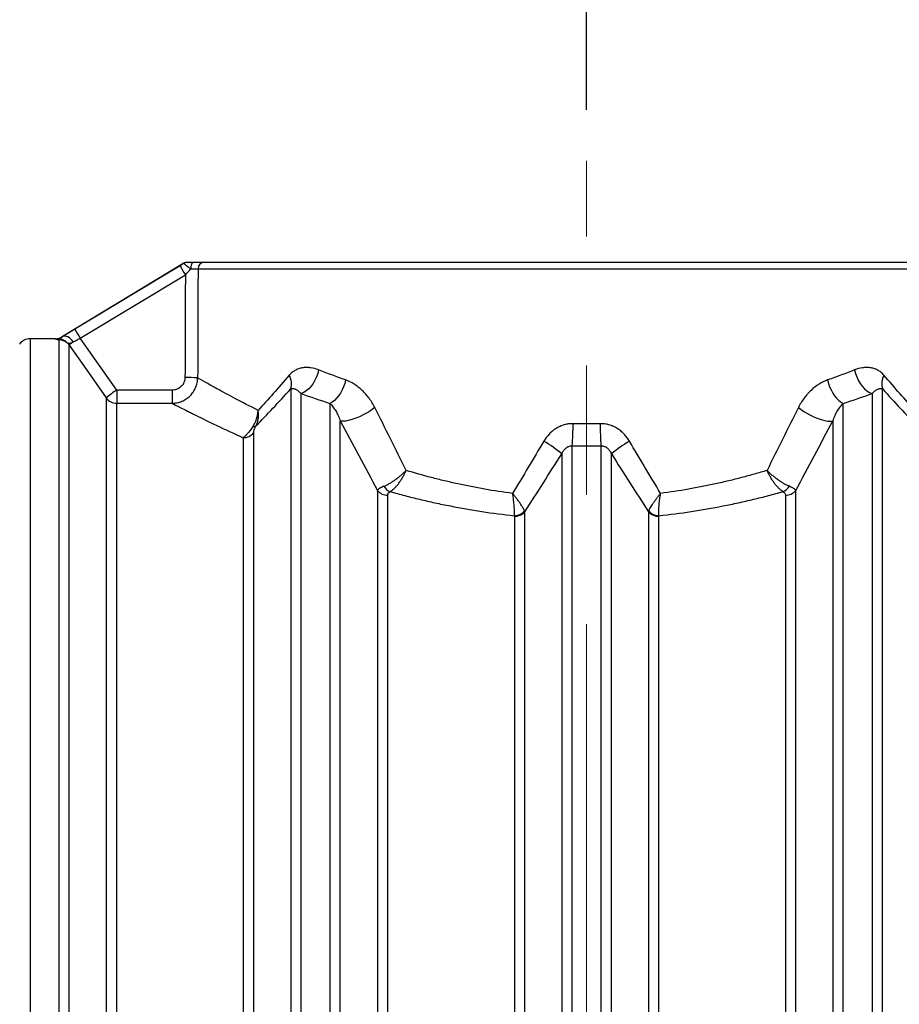
# Model space of a CAD drawing. Units: millimetres. Extents: x 0 to 420, y -6 to 302.
# Drawn here: x 200 to 218, y 224 to 244 of the extents above; entities that cross this region are included whole.
import ezdxf

# ---------------------------------------------------------------- set-up
doc = ezdxf.new("R2010")
doc.units = ezdxf.units.MM
doc.linetypes.add('CENTERX2', pattern=[20.32, 12.7, -2.54, 2.54, -2.54])
doc.layers.add('FORMAT', color=7, linetype='Continuous')
doc.styles.add('SLDTEXTSTYLE0', font='TXT', dxfattribs={"width": 0.75})
doc.dimstyles.new('SLDDIMSTYLE1', dxfattribs={"dimtxt": 4.233333, "dimasz": 3.302, "dimexe": 0, "dimexo": 0.0625, "dimgap": 1.058333, "dimtad": 1, "dimdec": 0, "dimlfac": 40, "dimrnd": 1e-09, "dimzin": 12, "dimdsep": 46, "dimtxsty": 'SLDTEXTSTYLE0', "dimsah": 1, "dimcen": 0.09, "dimadec": 0, "dimazin": 3, "dimtfac": 1, "dimtdec": 0, "dimtmove": 0, "dimatfit": 0, "dimfxl": 0, "dimfrac": 2, "dimtolj": 1, "dimtzin": 12, "dimarcsym": 0})

# ---------------------------------------------------------------- blocks, each defined once
blk = doc.blocks.new('_D_2')
at = {"layer": 'FORMAT', "color": 7}
for p, q in [((211.389, 241.864), (211.389, 260.552)), ((237.639, 222.364), (237.639, 260.552)), ((237.639, 259.552), (211.389, 259.552))]:
    blk.add_line(p, q, dxfattribs=at)
for points in [[(211.389, 259.552), (214.691, 259.044), (214.691, 260.06)], [(237.639, 259.552), (234.337, 260.06), (234.337, 259.044)]]:
    blk.add_solid(points, dxfattribs=at)
at = {"layer": 'FORMAT', "color": 7, "insert": (217.047, 265.009), "char_height": 4.2333, "attachment_point": 1, "style": 'SLDTEXTSTYLE0'}
blk.add_mtext('1050', dxfattribs=at)

msp = doc.modelspace()

# ---------------------------------------------------------------- linework, layer by layer
at = {"color": 7, "linetype": 'Continuous', "lineweight": 25}
for p, q in [((203.466, 238.847), (201.062, 237.396)), ((203.746, 238.739), (219.031, 238.739)), ((218.907, 238.864), (203.87, 238.864)), ((201.429, 237.373), (203.497, 238.621)), ((200.946, 237.364), (200.443, 237.364)), ((201.009, 237.35), (201.009, 205.384)), ((202.147, 236.353), (201.429, 237.373)), ((201.213, 205.491), (201.213, 237.237)), ((205.57, 236.376), (205.57, 206.352)), ((217.207, 206.352), (217.207, 236.376)), ((201.942, 236.201), (201.942, 206.527)), ((202.147, 236.353), (202.147, 236.094)), ((203.239, 236.353), (202.147, 236.353)), ((203.239, 236.353), (203.239, 236.094)), ((205.775, 206.444), (205.775, 236.284)), ((217.002, 236.284), (217.002, 206.444)), ((202.147, 206.634), (202.147, 236.094)), ((202.147, 236.094), (203.239, 236.094)), ((206.34, 236.093), (206.34, 206.635)), ((216.437, 206.635), (216.437, 236.093)), ((206.544, 206.98), (206.544, 235.748)), ((216.233, 235.748), (216.233, 206.98)), ((204.637, 235.417), (204.637, 207.311)), ((204.841, 207.209), (204.841, 235.519)), ((211.106, 207.47), (211.106, 235.258)), ((211.671, 235.258), (211.671, 207.47)), ((210.901, 235.101), (210.901, 207.627)), ((211.876, 207.627), (211.876, 235.101)), ((207.273, 234.38), (207.273, 208.348)), ((207.478, 208.441), (207.478, 234.287)), ((215.299, 234.287), (215.299, 208.441)), ((215.504, 208.348), (215.504, 234.38)), ((209.968, 233.873), (209.968, 208.855)), ((210.173, 208.765), (210.173, 233.963)), ((212.604, 233.963), (212.604, 208.765)), ((212.809, 208.855), (212.809, 233.873))]:
    msp.add_line(p, q, dxfattribs=at)
at = {"color": 8, "linetype": 'Continuous', "lineweight": 25}
for p, q in [((200.443, 237.364), (200.443, 205.364)), ((200.946, 237.357), (200.946, 237.364)), ((201.062, 237.396), (201.062, 237.389))]:
    msp.add_line(p, q, dxfattribs=at)
at = {"color": 7, "linetype": 'Continuous', "lineweight": 25, "flags": 128}
for points in [[(203.394, 238.799), (203.051, 238.592), (201.681, 237.766), (201.326, 237.551)], [(203.656, 238.864), (203.645, 238.862), (203.635, 238.854), (203.626, 238.842), (203.618, 238.826), (203.611, 238.807), (203.606, 238.784), (203.604, 238.76), (203.603, 238.735)], [(201.291, 237.299), (201.269, 237.33), (201.244, 237.358), (201.217, 237.38), (201.189, 237.398), (201.161, 237.409), (201.134, 237.415), (201.109, 237.413), (201.087, 237.405)], [(201.213, 237.237), (201.501, 236.829), (201.942, 236.201)], [(206.117, 236.75), (206.1, 236.68), (206.076, 236.612), (206.046, 236.546), (206.01, 236.485), (205.969, 236.43), (205.924, 236.381), (205.876, 236.34), (205.826, 236.307), (205.775, 236.284)], [(216.66, 236.75), (216.677, 236.68), (216.701, 236.612), (216.731, 236.546), (216.767, 236.485), (216.808, 236.43), (216.853, 236.381), (216.901, 236.34), (216.951, 236.307), (217.002, 236.284)], [(206.648, 236.553), (206.631, 236.486), (206.609, 236.419), (206.581, 236.356), (206.548, 236.296), (206.512, 236.242), (206.472, 236.193), (206.429, 236.152), (206.385, 236.118), (206.34, 236.093)], [(216.129, 236.553), (216.146, 236.486), (216.168, 236.419), (216.196, 236.356), (216.229, 236.296), (216.265, 236.242), (216.305, 236.193), (216.348, 236.152), (216.392, 236.118), (216.437, 236.093)], [(207.224, 236.009), (207.172, 235.971), (207.116, 235.935), (207.057, 235.9), (206.996, 235.867), (206.934, 235.837), (206.872, 235.81), (206.812, 235.787), (206.754, 235.768), (206.701, 235.754), (206.652, 235.745), (206.609, 235.741), (206.573, 235.742), (206.544, 235.748)], [(215.553, 236.009), (215.605, 235.971), (215.661, 235.935), (215.72, 235.9), (215.781, 235.867), (215.843, 235.837), (215.905, 235.81), (215.965, 235.787), (216.023, 235.768), (216.076, 235.754), (216.125, 235.745), (216.168, 235.741), (216.204, 235.742), (216.233, 235.748)]]:
    msp.add_lwpolyline(points, dxfattribs=at)
at = {"color": 7, "linetype": 'Continuous', "lineweight": 25}
for centre, radius, start, end in [((206.056, 240.224), 3.02, 208.162, 212.0709), ((203.529, 238.739), 0.125, 90, 119.8354), ((203.537, 238.739), 0.125, 90.0013, 121.1615), ((203.871, 238.739), 0.125, 90.1684, 180.1674), ((203.984, 238.974), 3.014, 208.1581, 212.0738), ((200.443, 237.114), 0.25, 90, 144.912), ((200.946, 237.589), 0.225, 270, 301.1131), ((200.946, 237.582), 0.225, 269.9992, 301.1007), ((201.003, 237.474), 0.125, 272.4716, 292.6162), ((201.669, 236.74), 0.674, 124.0244, 132.501), ((203.536, 234.378), 2.224, 84.7837, 91.1992), ((205.224, 236.476), 0.36, 343.8008, 28.3219), ((217.553, 236.476), 0.36, 151.6781, 196.1992), ((203.48, 234.347), 2.409, 123.6228, 129.6916), ((202.146, 236.345), 0.25, 215.139, 270.0114), ((204.833, 235.738), 0.103, 264.4717, 301.0491), ((202.655, 235.811), 8.469, 356.2538, 359.1938), ((220.122, 235.811), 8.469, 180.8062, 183.7462), ((204.638, 235.671), 0.254, 269.6118, 323.0637), ((208.78, 232.452), 3.394, 51.3152, 58.627), ((213.997, 232.452), 3.394, 121.373, 128.6848), ((207.646, 234.626), 0.295, 213.772, 245.9101), ((215.131, 234.626), 0.295, 294.0899, 326.228), ((207.473, 234.549), 0.262, 220.0992, 270.9484), ((215.304, 234.549), 0.262, 269.0516, 319.9008), ((209.957, 234.162), 0.279, 272.1379, 318.9615), ((209.973, 234.138), 0.265, 268.8697, 318.6913), ((212.804, 234.138), 0.265, 221.3087, 271.1303), ((212.82, 234.162), 0.279, 221.0385, 267.8621)]:
    msp.add_arc(centre, radius, start, end, dxfattribs=at)
for centre, ratio, start_param in [((211.389, 214.201), 0.033821, 1.46263), ((211.389, 214.209), 0.034921, 1.463192)]:
    msp.add_ellipse(centre, major_axis=(0, 227.3), ratio=ratio, start_param=start_param, end_param=1.472123, dxfattribs=at)
for points in [[(203.472, 238.846), (203.446, 238.83), (203.42, 238.815), (203.394, 238.799)], [(201.087, 237.405), (201.078, 237.399), (201.07, 237.394), (201.062, 237.389)], [(201.178, 237.278), (201.191, 237.266), (201.203, 237.252), (201.213, 237.237)], [(206.648, 236.553), (206.464, 236.618), (206.287, 236.684), (206.117, 236.75)], [(216.66, 236.75), (216.49, 236.684), (216.313, 236.618), (216.129, 236.553)], [(205.775, 236.284), (205.956, 236.22), (206.144, 236.156), (206.34, 236.093)], [(216.437, 236.093), (216.633, 236.156), (216.821, 236.22), (217.002, 236.284)], [(207.839, 234.774), (207.634, 235.189), (207.429, 235.6), (207.224, 236.009)], [(215.553, 236.009), (215.348, 235.6), (215.143, 235.189), (214.938, 234.774)], [(206.544, 235.748), (206.787, 235.297), (207.03, 234.841), (207.273, 234.38)], [(211.654, 235.692), (211.477, 235.688), (211.3, 235.688), (211.123, 235.692)], [(215.504, 234.38), (215.747, 234.841), (215.99, 235.297), (216.233, 235.748)], [(210.547, 235.35), (210.343, 235.006), (210.139, 234.664), (209.933, 234.323)], [(211.106, 235.258), (211.294, 235.254), (211.483, 235.254), (211.671, 235.258)], [(212.844, 234.323), (212.639, 234.664), (212.434, 235.006), (212.23, 235.35)], [(210.173, 233.963), (210.417, 234.34), (210.66, 234.72), (210.901, 235.101)], [(211.876, 235.101), (212.118, 234.72), (212.36, 234.34), (212.604, 233.963)], [(209.967, 233.884), (209.968, 233.88), (209.968, 233.877), (209.968, 233.873)], [(210.173, 233.963), (210.171, 233.968), (210.169, 233.974), (210.167, 233.979)], [(212.61, 233.979), (212.608, 233.974), (212.606, 233.968), (212.604, 233.963)], [(212.809, 233.873), (212.809, 233.877), (212.809, 233.88), (212.81, 233.884)]]:
    msp.add_open_spline(points, degree=3, dxfattribs=at)
at = {"color": 8, "linetype": 'Continuous', "lineweight": 25}
msp.add_open_spline([(203.472, 238.846), (203.469, 238.846), (203.464, 238.846), (203.466, 238.846), (203.467, 238.846)], degree=3, knots=[0, 0, 0, 0, 0.601803, 1, 1, 1, 1], dxfattribs=at)
at = {"color": 7, "linetype": 'Continuous', "lineweight": 25}
for points, knots in [([(203.472, 238.846), (203.471, 238.845), (203.472, 238.844), (203.474, 238.84), (203.477, 238.837), (203.483, 238.831), (203.488, 238.827), (203.497, 238.819), (203.503, 238.814), (203.515, 238.804), (203.521, 238.799), (203.532, 238.79), (203.536, 238.787), (203.543, 238.781), (203.547, 238.778), (203.567, 238.762), (203.584, 238.749), (203.603, 238.735)], [0, 0, 0, 0, 0.125, 0.125, 0.25, 0.25, 0.375, 0.375, 0.5, 0.5, 0.625, 0.625, 0.6875, 0.6875, 0.75, 0.75, 1, 1, 1, 1]), ([(203.497, 238.621), (203.515, 238.64), (203.533, 238.66), (203.568, 238.698), (203.586, 238.717), (203.603, 238.735)], [0, 0, 0, 0, 0.5, 0.5, 1, 1, 1, 1]), ([(203.656, 238.864), (203.643, 238.864), (203.631, 238.864), (203.607, 238.864), (203.595, 238.864), (203.579, 238.864), (203.573, 238.864), (203.563, 238.864), (203.558, 238.864), (203.551, 238.864), (203.549, 238.864), (203.545, 238.864), (203.544, 238.864), (203.541, 238.864), (203.539, 238.864), (203.538, 238.864), (203.537, 238.864), (203.537, 238.864)], [0, 0, 0, 0, 0.25, 0.25, 0.5, 0.5, 0.625, 0.625, 0.75, 0.75, 0.8125, 0.8125, 0.875, 0.875, 0.9375, 0.9375, 1, 1, 1, 1]), ([(203.603, 238.735), (203.622, 238.735), (203.64, 238.736), (203.665, 238.736), (203.673, 238.736), (203.688, 238.737), (203.694, 238.737), (203.707, 238.737), (203.712, 238.737), (203.723, 238.738), (203.727, 238.738), (203.739, 238.738), (203.744, 238.739), (203.746, 238.739)], [0, 0, 0, 0, 0.25, 0.25, 0.375, 0.375, 0.5, 0.5, 0.625, 0.625, 0.75, 0.75, 1, 1, 1, 1]), ([(203.87, 238.864), (203.867, 238.864), (203.859, 238.864), (203.845, 238.864), (203.842, 238.864), (203.835, 238.864), (203.831, 238.864), (203.82, 238.864), (203.812, 238.864), (203.793, 238.864), (203.783, 238.864), (203.766, 238.864), (203.761, 238.864), (203.749, 238.864), (203.743, 238.864), (203.712, 238.864), (203.685, 238.864), (203.656, 238.864)], [0, 0, 0, 0, 0.25, 0.25, 0.3125, 0.3125, 0.375, 0.375, 0.5, 0.5, 0.625, 0.625, 0.6875, 0.6875, 0.75, 0.75, 1, 1, 1, 1]), ([(201.326, 237.551), (201.304, 237.538), (201.283, 237.526), (201.241, 237.5), (201.22, 237.487), (201.179, 237.462), (201.159, 237.45), (201.122, 237.427), (201.104, 237.416), (201.087, 237.405)], [0, 0, 0, 0, 0.25, 0.25, 0.5, 0.5, 0.75, 0.75, 1, 1, 1, 1]), ([(200.946, 237.357), (200.946, 237.356), (200.947, 237.356), (200.951, 237.355), (200.952, 237.355), (200.955, 237.354), (200.958, 237.354), (200.965, 237.353), (200.971, 237.352), (200.983, 237.351), (200.987, 237.351), (200.997, 237.35), (201.003, 237.35), (201.009, 237.35)], [0, 0, 0, 0, 0.25, 0.25, 0.375, 0.375, 0.5, 0.5, 0.75, 0.75, 0.875, 0.875, 1, 1, 1, 1]), ([(201.009, 237.35), (201.018, 237.349), (201.029, 237.348), (201.047, 237.344), (201.054, 237.343), (201.068, 237.339), (201.076, 237.337), (201.091, 237.332), (201.099, 237.329), (201.115, 237.321), (201.123, 237.317), (201.139, 237.308), (201.147, 237.303), (201.163, 237.291), (201.171, 237.285), (201.178, 237.278)], [0, 0, 0, 0, 0.25, 0.25, 0.375, 0.375, 0.5, 0.5, 0.625, 0.625, 0.75, 0.75, 0.875, 0.875, 1, 1, 1, 1]), ([(201.051, 237.359), (201.049, 237.36), (201.048, 237.361), (201.046, 237.364), (201.045, 237.365), (201.044, 237.368), (201.045, 237.371), (201.048, 237.376), (201.05, 237.379), (201.055, 237.384), (201.058, 237.387), (201.062, 237.389)], [0, 0, 0, 0, 0.125, 0.125, 0.25, 0.25, 0.5, 0.5, 0.75, 0.75, 1, 1, 1, 1]), ([(201.051, 237.359), (201.054, 237.358), (201.058, 237.356), (201.067, 237.353), (201.072, 237.351), (201.083, 237.347), (201.089, 237.344), (201.102, 237.338), (201.108, 237.335), (201.121, 237.328), (201.127, 237.323), (201.139, 237.315), (201.145, 237.31), (201.156, 237.3), (201.161, 237.295), (201.168, 237.288), (201.17, 237.286), (201.174, 237.282), (201.176, 237.28), (201.178, 237.278)], [0, 0, 0, 0, 0.125, 0.125, 0.25, 0.25, 0.375, 0.375, 0.5, 0.5, 0.625, 0.625, 0.75, 0.75, 0.875, 0.875, 0.9375, 0.9375, 1, 1, 1, 1]), ([(201.291, 237.299), (201.301, 237.305), (201.312, 237.31), (201.333, 237.322), (201.345, 237.328), (201.38, 237.347), (201.404, 237.36), (201.429, 237.373)], [0, 0, 0, 0, 0.25, 0.25, 0.5, 0.5, 1, 1, 1, 1]), ([(201.178, 237.278), (201.177, 237.279), (201.178, 237.279), (201.182, 237.279), (201.183, 237.279), (201.186, 237.278), (201.188, 237.278), (201.194, 237.277), (201.199, 237.277), (201.208, 237.276), (201.213, 237.276), (201.223, 237.277), (201.229, 237.277), (201.24, 237.28), (201.246, 237.281), (201.264, 237.287), (201.277, 237.293), (201.291, 237.299)], [0, 0, 0, 0, 0.125, 0.125, 0.1875, 0.1875, 0.25, 0.25, 0.375, 0.375, 0.5, 0.5, 0.625, 0.625, 0.75, 0.75, 1, 1, 1, 1]), ([(206.117, 236.75), (206.066, 236.77), (206.015, 236.784), (205.951, 236.793), (205.938, 236.795), (205.912, 236.797), (205.9, 236.797), (205.862, 236.798), (205.837, 236.796), (205.787, 236.789), (205.763, 236.784), (205.727, 236.773), (205.715, 236.769), (205.691, 236.759), (205.679, 236.754), (205.645, 236.736), (205.623, 236.722), (205.58, 236.689), (205.56, 236.67), (205.541, 236.647)], [0, 0, 0, 0, 0.25, 0.25, 0.3125, 0.3125, 0.375, 0.375, 0.5, 0.5, 0.625, 0.625, 0.6875, 0.6875, 0.75, 0.75, 0.875, 0.875, 1, 1, 1, 1]), ([(217.236, 236.647), (217.217, 236.669), (217.197, 236.689), (217.165, 236.714), (217.154, 236.721), (217.132, 236.736), (217.12, 236.742), (217.086, 236.76), (217.062, 236.769), (217.014, 236.784), (216.99, 236.789), (216.952, 236.794), (216.94, 236.796), (216.915, 236.797), (216.902, 236.797), (216.864, 236.797), (216.838, 236.795), (216.762, 236.784), (216.711, 236.77), (216.66, 236.75)], [0, 0, 0, 0, 0.125, 0.125, 0.1875, 0.1875, 0.25, 0.25, 0.375, 0.375, 0.5, 0.5, 0.5625, 0.5625, 0.625, 0.625, 0.75, 0.75, 1, 1, 1, 1]), ([(203.49, 236.601), (203.49, 236.585), (203.488, 236.569), (203.483, 236.545), (203.481, 236.537), (203.476, 236.521), (203.473, 236.514), (203.464, 236.491), (203.456, 236.477), (203.442, 236.456), (203.438, 236.45), (203.427, 236.437), (203.422, 236.431), (203.404, 236.414), (203.392, 236.404), (203.371, 236.39), (203.364, 236.386), (203.35, 236.378), (203.335, 236.371), (203.319, 236.366), (203.304, 236.361), (203.296, 236.359), (203.272, 236.354), (203.255, 236.353), (203.239, 236.353)], [0, 0, 0, 0, 0.125, 0.125, 0.1875, 0.1875, 0.25, 0.25, 0.375, 0.375, 0.4375, 0.4375, 0.5, 0.5, 0.625, 0.625, 0.6875, 0.6875, 0.75, 0.8125, 0.8125, 0.875, 0.875, 1, 1, 1, 1]), ([(203.239, 236.094), (203.272, 236.095), (203.304, 236.098), (203.352, 236.108), (203.368, 236.112), (203.4, 236.121), (203.43, 236.132), (203.46, 236.146), (203.488, 236.161), (203.502, 236.17), (203.543, 236.197), (203.568, 236.218), (203.603, 236.252), (203.614, 236.264), (203.635, 236.29), (203.645, 236.303), (203.672, 236.343), (203.687, 236.372), (203.706, 236.417), (203.712, 236.433), (203.721, 236.464), (203.725, 236.48), (203.735, 236.527), (203.738, 236.56), (203.738, 236.593)], [0, 0, 0, 0, 0.125, 0.125, 0.1875, 0.1875, 0.25, 0.3125, 0.3125, 0.375, 0.375, 0.5, 0.5, 0.5625, 0.5625, 0.625, 0.625, 0.75, 0.75, 0.8125, 0.8125, 0.875, 0.875, 1, 1, 1, 1]), ([(204.927, 235.955), (204.765, 236.036), (204.618, 236.112), (204.354, 236.252), (204.237, 236.315), (204.111, 236.384), (204.087, 236.397), (204.041, 236.423), (204.018, 236.435), (203.955, 236.47), (203.917, 236.492), (203.818, 236.548), (203.769, 236.575), (203.738, 236.593)], [0, 0, 0, 0, 0.25, 0.25, 0.5, 0.5, 0.5625, 0.5625, 0.625, 0.625, 0.75, 0.75, 1, 1, 1, 1]), ([(205.541, 236.647), (205.434, 236.522), (205.329, 236.401), (205.124, 236.17), (205.024, 236.06), (204.927, 235.955)], [0, 0, 0, 0, 0.5, 0.5, 1, 1, 1, 1]), ([(207.224, 236.009), (207.208, 236.042), (207.19, 236.073), (207.162, 236.12), (207.152, 236.135), (207.132, 236.165), (207.121, 236.179), (207.069, 236.25), (207.023, 236.302), (206.962, 236.36), (206.949, 236.371), (206.924, 236.393), (206.911, 236.403), (206.871, 236.434), (206.844, 236.453), (206.763, 236.505), (206.706, 236.532), (206.648, 236.553)], [0, 0, 0, 0, 0.125, 0.125, 0.1875, 0.1875, 0.25, 0.25, 0.5, 0.5, 0.5625, 0.5625, 0.625, 0.625, 0.75, 0.75, 1, 1, 1, 1]), ([(216.129, 236.553), (216.1, 236.543), (216.071, 236.53), (216.028, 236.51), (216.014, 236.502), (215.986, 236.486), (215.973, 236.478), (215.904, 236.435), (215.852, 236.395), (215.791, 236.336), (215.779, 236.325), (215.755, 236.3), (215.743, 236.287), (215.708, 236.248), (215.686, 236.221), (215.623, 236.136), (215.586, 236.075), (215.553, 236.009)], [0, 0, 0, 0, 0.125, 0.125, 0.1875, 0.1875, 0.25, 0.25, 0.5, 0.5, 0.5625, 0.5625, 0.625, 0.625, 0.75, 0.75, 1, 1, 1, 1]), ([(217.85, 235.955), (217.753, 236.06), (217.653, 236.17), (217.448, 236.401), (217.343, 236.522), (217.236, 236.647)], [0, 0, 0, 0, 0.5, 0.5, 1, 1, 1, 1]), ([(204.886, 235.649), (204.994, 235.759), (205.105, 235.874), (205.333, 236.116), (205.45, 236.243), (205.57, 236.376)], [0, 0, 0, 0, 0.5, 0.5, 1, 1, 1, 1]), ([(205.57, 236.376), (205.575, 236.379), (205.579, 236.381), (205.588, 236.384), (205.593, 236.385), (205.606, 236.386), (205.614, 236.386), (205.632, 236.383), (205.64, 236.38), (205.658, 236.374), (205.666, 236.37), (205.683, 236.361), (205.691, 236.355), (205.708, 236.344), (205.717, 236.337), (205.742, 236.317), (205.758, 236.301), (205.775, 236.284)], [0, 0, 0, 0, 0.0625, 0.0625, 0.125, 0.125, 0.25, 0.25, 0.375, 0.375, 0.5, 0.5, 0.625, 0.625, 0.75, 0.75, 1, 1, 1, 1]), ([(217.002, 236.284), (217.019, 236.301), (217.035, 236.317), (217.06, 236.337), (217.069, 236.344), (217.085, 236.355), (217.094, 236.361), (217.111, 236.37), (217.119, 236.374), (217.137, 236.38), (217.145, 236.383), (217.163, 236.386), (217.171, 236.386), (217.185, 236.385), (217.189, 236.384), (217.198, 236.381), (217.202, 236.379), (217.207, 236.376)], [0, 0, 0, 0, 0.25, 0.25, 0.375, 0.375, 0.5, 0.5, 0.625, 0.625, 0.75, 0.75, 0.875, 0.875, 0.9375, 0.9375, 1, 1, 1, 1]), ([(217.207, 236.376), (217.327, 236.243), (217.444, 236.116), (217.672, 235.874), (217.783, 235.759), (217.891, 235.649)], [0, 0, 0, 0, 0.5, 0.5, 1, 1, 1, 1]), ([(203.239, 236.094), (203.273, 236.077), (203.329, 236.048), (203.445, 235.988), (203.49, 235.966), (203.552, 235.935), (203.565, 235.928), (203.591, 235.915), (203.604, 235.908), (203.645, 235.888), (203.674, 235.874), (203.822, 235.8), (203.96, 235.733), (204.271, 235.584), (204.445, 235.504), (204.637, 235.417)], [0, 0, 0, 0, 0.25, 0.25, 0.375, 0.375, 0.40625, 0.40625, 0.4375, 0.4375, 0.5, 0.5, 0.75, 0.75, 1, 1, 1, 1]), ([(206.34, 236.093), (206.36, 236.073), (206.38, 236.051), (206.409, 236.014), (206.418, 236.001), (206.436, 235.974), (206.445, 235.961), (206.471, 235.917), (206.488, 235.887), (206.518, 235.821), (206.532, 235.786), (206.544, 235.748)], [0, 0, 0, 0, 0.25, 0.25, 0.375, 0.375, 0.5, 0.5, 0.75, 0.75, 1, 1, 1, 1]), ([(216.233, 235.748), (216.245, 235.786), (216.259, 235.821), (216.289, 235.886), (216.306, 235.917), (216.341, 235.975), (216.359, 236.002), (216.397, 236.051), (216.417, 236.073), (216.437, 236.093)], [0, 0, 0, 0, 0.25, 0.25, 0.5, 0.5, 0.75, 0.75, 1, 1, 1, 1]), ([(204.823, 235.635), (204.839, 235.658), (204.853, 235.682), (204.872, 235.719), (204.878, 235.732), (204.888, 235.759), (204.893, 235.772), (204.906, 235.813), (204.913, 235.841), (204.921, 235.883), (204.923, 235.897), (204.925, 235.919), (204.926, 235.926), (204.926, 235.937), (204.926, 235.94), (204.927, 235.947), (204.927, 235.951), (204.927, 235.955)], [0, 0, 0, 0, 0.25, 0.25, 0.375, 0.375, 0.5, 0.5, 0.75, 0.75, 0.875, 0.875, 0.9375, 0.9375, 0.96875, 0.96875, 1, 1, 1, 1]), ([(204.886, 235.649), (204.898, 235.671), (204.907, 235.694), (204.918, 235.73), (204.922, 235.742), (204.927, 235.767), (204.929, 235.78), (204.935, 235.819), (204.936, 235.846), (204.935, 235.886), (204.934, 235.9), (204.932, 235.92), (204.931, 235.927), (204.93, 235.937), (204.929, 235.941), (204.928, 235.948), (204.928, 235.951), (204.927, 235.955)], [0, 0, 0, 0, 0.25, 0.25, 0.375, 0.375, 0.5, 0.5, 0.75, 0.75, 0.875, 0.875, 0.9375, 0.9375, 0.96875, 0.96875, 1, 1, 1, 1]), ([(204.823, 235.635), (204.814, 235.622), (204.805, 235.609), (204.786, 235.584), (204.777, 235.572), (204.76, 235.549), (204.751, 235.539), (204.734, 235.518), (204.726, 235.509), (204.702, 235.482), (204.688, 235.466), (204.668, 235.446), (204.661, 235.439), (204.648, 235.428), (204.642, 235.422), (204.637, 235.417)], [0, 0, 0, 0, 0.125, 0.125, 0.25, 0.25, 0.375, 0.375, 0.5, 0.5, 0.75, 0.75, 0.875, 0.875, 1, 1, 1, 1]), ([(204.841, 235.519), (204.841, 235.525), (204.842, 235.532), (204.845, 235.549), (204.847, 235.558), (204.851, 235.573), (204.853, 235.579), (204.858, 235.591), (204.86, 235.597), (204.866, 235.61), (204.869, 235.617), (204.877, 235.633), (204.881, 235.641), (204.886, 235.649)], [0, 0, 0, 0, 0.25, 0.25, 0.5, 0.5, 0.625, 0.625, 0.75, 0.75, 0.875, 0.875, 1, 1, 1, 1]), ([(211.123, 235.692), (211.093, 235.693), (211.064, 235.691), (211.006, 235.684), (210.978, 235.678), (210.935, 235.666), (210.921, 235.662), (210.893, 235.652), (210.88, 235.646), (210.839, 235.629), (210.814, 235.615), (210.764, 235.585), (210.74, 235.568), (210.706, 235.54), (210.695, 235.53), (210.673, 235.51), (210.663, 235.5), (210.612, 235.447), (210.577, 235.4), (210.547, 235.35)], [0, 0, 0, 0, 0.125, 0.125, 0.25, 0.25, 0.3125, 0.3125, 0.375, 0.375, 0.5, 0.5, 0.625, 0.625, 0.6875, 0.6875, 0.75, 0.75, 1, 1, 1, 1]), ([(212.23, 235.35), (212.215, 235.375), (212.199, 235.4), (212.163, 235.446), (212.144, 235.469), (212.104, 235.511), (212.083, 235.531), (212.037, 235.568), (212.013, 235.585), (211.963, 235.615), (211.937, 235.629), (211.897, 235.647), (211.883, 235.652), (211.856, 235.662), (211.842, 235.666), (211.799, 235.678), (211.771, 235.684), (211.713, 235.691), (211.683, 235.693), (211.654, 235.692)], [0, 0, 0, 0, 0.125, 0.125, 0.25, 0.25, 0.375, 0.375, 0.5, 0.5, 0.625, 0.625, 0.6875, 0.6875, 0.75, 0.75, 0.875, 0.875, 1, 1, 1, 1]), ([(210.901, 235.101), (210.91, 235.121), (210.92, 235.14), (210.939, 235.168), (210.946, 235.177), (210.961, 235.194), (210.968, 235.202), (210.986, 235.217), (210.995, 235.224), (211.01, 235.234), (211.015, 235.237), (211.025, 235.242), (211.031, 235.245), (211.047, 235.251), (211.059, 235.254), (211.076, 235.257), (211.082, 235.258), (211.094, 235.258), (211.1, 235.258), (211.106, 235.258)], [0, 0, 0, 0, 0.25, 0.25, 0.375, 0.375, 0.5, 0.5, 0.625, 0.625, 0.6875, 0.6875, 0.75, 0.75, 0.875, 0.875, 0.9375, 0.9375, 1, 1, 1, 1]), ([(211.671, 235.258), (211.683, 235.259), (211.695, 235.258), (211.718, 235.254), (211.73, 235.251), (211.746, 235.244), (211.752, 235.242), (211.762, 235.237), (211.767, 235.234), (211.782, 235.225), (211.791, 235.218), (211.808, 235.202), (211.816, 235.194), (211.831, 235.177), (211.838, 235.168), (211.85, 235.15), (211.856, 235.14), (211.866, 235.121), (211.871, 235.111), (211.876, 235.101)], [0, 0, 0, 0, 0.125, 0.125, 0.25, 0.25, 0.3125, 0.3125, 0.375, 0.375, 0.5, 0.5, 0.625, 0.625, 0.75, 0.75, 0.875, 0.875, 1, 1, 1, 1]), ([(207.401, 234.462), (207.418, 234.469), (207.436, 234.477), (207.471, 234.495), (207.49, 234.504), (207.518, 234.521), (207.528, 234.526), (207.547, 234.538), (207.556, 234.544), (207.585, 234.563), (207.604, 234.576), (207.633, 234.596), (207.642, 234.603), (207.662, 234.617), (207.671, 234.625), (207.7, 234.647), (207.718, 234.662), (207.754, 234.693), (207.772, 234.709), (207.798, 234.733), (207.806, 234.741), (207.818, 234.753), (207.823, 234.758), (207.829, 234.764), (207.831, 234.766), (207.835, 234.77), (207.837, 234.772), (207.839, 234.774)], [0, 0, 0, 0, 0.125, 0.125, 0.25, 0.25, 0.3125, 0.3125, 0.375, 0.375, 0.5, 0.5, 0.5625, 0.5625, 0.625, 0.625, 0.75, 0.75, 0.875, 0.875, 0.9375, 0.9375, 0.96875, 0.96875, 0.984375, 0.984375, 1, 1, 1, 1]), ([(207.526, 234.357), (207.54, 234.366), (207.555, 234.376), (207.583, 234.4), (207.598, 234.413), (207.62, 234.435), (207.627, 234.443), (207.642, 234.458), (207.649, 234.466), (207.67, 234.491), (207.684, 234.508), (207.705, 234.536), (207.711, 234.545), (207.725, 234.564), (207.731, 234.574), (207.751, 234.604), (207.763, 234.624), (207.787, 234.666), (207.798, 234.687), (207.814, 234.719), (207.819, 234.73), (207.827, 234.747), (207.829, 234.752), (207.833, 234.76), (207.834, 234.763), (207.836, 234.768), (207.837, 234.771), (207.839, 234.774)], [0, 0, 0, 0, 0.125, 0.125, 0.25, 0.25, 0.3125, 0.3125, 0.375, 0.375, 0.5, 0.5, 0.5625, 0.5625, 0.625, 0.625, 0.75, 0.75, 0.875, 0.875, 0.9375, 0.9375, 0.96875, 0.96875, 0.984375, 0.984375, 1, 1, 1, 1]), ([(209.933, 234.323), (209.748, 234.346), (209.565, 234.374), (209.206, 234.437), (209.028, 234.472), (208.765, 234.529), (208.678, 234.549), (208.506, 234.591), (208.421, 234.612), (208.167, 234.678), (208.001, 234.725), (207.839, 234.774)], [0, 0, 0, 0, 0.25, 0.25, 0.5, 0.5, 0.625, 0.625, 0.75, 0.75, 1, 1, 1, 1]), ([(214.938, 234.774), (214.857, 234.749), (214.775, 234.725), (214.609, 234.679), (214.525, 234.656), (214.356, 234.612), (214.271, 234.591), (214.099, 234.549), (214.012, 234.529), (213.749, 234.472), (213.571, 234.437), (213.212, 234.374), (213.029, 234.346), (212.844, 234.323)], [0, 0, 0, 0, 0.125, 0.125, 0.25, 0.25, 0.375, 0.375, 0.5, 0.5, 0.75, 0.75, 1, 1, 1, 1]), ([(215.251, 234.357), (215.237, 234.366), (215.222, 234.376), (215.194, 234.4), (215.179, 234.413), (215.157, 234.435), (215.15, 234.443), (215.135, 234.458), (215.128, 234.466), (215.107, 234.491), (215.093, 234.508), (215.072, 234.536), (215.066, 234.545), (215.052, 234.564), (215.046, 234.574), (215.026, 234.604), (215.014, 234.624), (214.99, 234.666), (214.979, 234.687), (214.963, 234.719), (214.958, 234.73), (214.95, 234.747), (214.948, 234.752), (214.944, 234.76), (214.943, 234.763), (214.941, 234.768), (214.94, 234.771), (214.938, 234.774)], [0, 0, 0, 0, 0.125, 0.125, 0.25, 0.25, 0.3125, 0.3125, 0.375, 0.375, 0.5, 0.5, 0.5625, 0.5625, 0.625, 0.625, 0.75, 0.75, 0.875, 0.875, 0.9375, 0.9375, 0.96875, 0.96875, 0.984375, 0.984375, 1, 1, 1, 1]), ([(215.376, 234.462), (215.359, 234.469), (215.341, 234.477), (215.306, 234.495), (215.287, 234.504), (215.259, 234.521), (215.249, 234.526), (215.23, 234.538), (215.221, 234.544), (215.192, 234.563), (215.173, 234.576), (215.144, 234.596), (215.135, 234.603), (215.115, 234.617), (215.106, 234.625), (215.078, 234.647), (215.059, 234.662), (215.023, 234.693), (215.005, 234.709), (214.979, 234.733), (214.971, 234.741), (214.959, 234.753), (214.954, 234.758), (214.948, 234.764), (214.946, 234.766), (214.942, 234.77), (214.94, 234.772), (214.938, 234.774)], [0, 0, 0, 0, 0.125, 0.125, 0.25, 0.25, 0.3125, 0.3125, 0.375, 0.375, 0.5, 0.5, 0.5625, 0.5625, 0.625, 0.625, 0.75, 0.75, 0.875, 0.875, 0.9375, 0.9375, 0.96875, 0.96875, 0.984375, 0.984375, 1, 1, 1, 1]), ([(207.401, 234.462), (207.384, 234.455), (207.369, 234.448), (207.341, 234.433), (207.328, 234.426), (207.307, 234.413), (207.298, 234.406), (207.283, 234.393), (207.277, 234.386), (207.273, 234.38)], [0, 0, 0, 0, 0.25, 0.25, 0.5, 0.5, 0.75, 0.75, 1, 1, 1, 1]), ([(215.504, 234.38), (215.5, 234.386), (215.494, 234.393), (215.479, 234.406), (215.47, 234.413), (215.449, 234.426), (215.436, 234.433), (215.408, 234.448), (215.393, 234.455), (215.376, 234.462)], [0, 0, 0, 0, 0.25, 0.25, 0.5, 0.5, 0.75, 0.75, 1, 1, 1, 1]), ([(207.478, 234.287), (207.478, 234.293), (207.479, 234.299), (207.482, 234.312), (207.485, 234.318), (207.493, 234.33), (207.498, 234.336), (207.507, 234.344), (207.51, 234.347), (207.518, 234.352), (207.522, 234.354), (207.526, 234.357)], [0, 0, 0, 0, 0.25, 0.25, 0.5, 0.5, 0.75, 0.75, 0.875, 0.875, 1, 1, 1, 1]), ([(207.526, 234.357), (207.621, 234.33), (207.717, 234.305), (207.91, 234.254), (208.007, 234.23), (208.205, 234.183), (208.304, 234.16), (208.505, 234.116), (208.607, 234.095), (208.913, 234.035), (209.12, 233.998), (209.539, 233.934), (209.752, 233.907), (209.967, 233.884)], [0, 0, 0, 0, 0.125, 0.125, 0.25, 0.25, 0.375, 0.375, 0.5, 0.5, 0.75, 0.75, 1, 1, 1, 1]), ([(210.167, 233.979), (210.159, 233.998), (210.148, 234.02), (210.129, 234.051), (210.125, 234.057), (210.117, 234.071), (210.113, 234.077), (210.1, 234.098), (210.09, 234.113), (210.07, 234.142), (210.059, 234.158), (210.042, 234.182), (210.036, 234.19), (210.024, 234.206), (210.018, 234.214), (209.999, 234.239), (209.986, 234.255), (209.967, 234.281), (209.96, 234.289), (209.95, 234.302), (209.945, 234.308), (209.94, 234.314), (209.936, 234.319), (209.934, 234.321), (209.933, 234.323)], [0, 0, 0, 0, 0.25, 0.25, 0.3125, 0.3125, 0.375, 0.375, 0.5, 0.5, 0.625, 0.625, 0.6875, 0.6875, 0.75, 0.75, 0.875, 0.875, 0.9375, 0.9375, 0.96875, 0.984375, 0.984375, 1, 1, 1, 1]), ([(209.967, 233.884), (209.969, 233.907), (209.97, 233.935), (209.97, 233.975), (209.97, 233.983), (209.969, 234), (209.969, 234.008), (209.967, 234.035), (209.966, 234.053), (209.963, 234.091), (209.961, 234.111), (209.958, 234.141), (209.957, 234.152), (209.955, 234.172), (209.953, 234.183), (209.949, 234.215), (209.946, 234.236), (209.942, 234.269), (209.94, 234.279), (209.937, 234.296), (209.936, 234.304), (209.935, 234.312), (209.934, 234.317), (209.933, 234.32), (209.933, 234.323)], [0, 0, 0, 0, 0.25, 0.25, 0.3125, 0.3125, 0.375, 0.375, 0.5, 0.5, 0.625, 0.625, 0.6875, 0.6875, 0.75, 0.75, 0.875, 0.875, 0.9375, 0.9375, 0.96875, 0.984375, 0.984375, 1, 1, 1, 1]), ([(212.61, 233.979), (212.618, 233.998), (212.629, 234.02), (212.651, 234.057), (212.66, 234.071), (212.678, 234.098), (212.687, 234.113), (212.708, 234.143), (212.718, 234.158), (212.741, 234.19), (212.753, 234.206), (212.778, 234.239), (212.791, 234.255), (212.81, 234.281), (212.817, 234.289), (212.827, 234.302), (212.83, 234.306), (212.837, 234.314), (212.841, 234.319), (212.844, 234.323)], [0, 0, 0, 0, 0.25, 0.25, 0.375, 0.375, 0.5, 0.5, 0.625, 0.625, 0.75, 0.75, 0.875, 0.875, 0.9375, 0.9375, 0.96875, 0.96875, 1, 1, 1, 1]), ([(212.81, 233.884), (212.808, 233.907), (212.807, 233.935), (212.807, 233.983), (212.808, 234), (212.81, 234.035), (212.811, 234.053), (212.814, 234.091), (212.816, 234.111), (212.82, 234.152), (212.822, 234.172), (212.828, 234.215), (212.831, 234.236), (212.835, 234.269), (212.837, 234.279), (212.84, 234.296), (212.841, 234.301), (212.842, 234.312), (212.843, 234.317), (212.844, 234.323)], [0, 0, 0, 0, 0.25, 0.25, 0.375, 0.375, 0.5, 0.5, 0.625, 0.625, 0.75, 0.75, 0.875, 0.875, 0.9375, 0.9375, 0.96875, 0.96875, 1, 1, 1, 1]), ([(212.81, 233.884), (213.025, 233.907), (213.238, 233.934), (213.657, 233.998), (213.864, 234.035), (214.17, 234.095), (214.272, 234.116), (214.473, 234.16), (214.572, 234.183), (214.77, 234.23), (214.867, 234.254), (215.06, 234.305), (215.156, 234.33), (215.251, 234.357)], [0, 0, 0, 0, 0.25, 0.25, 0.5, 0.5, 0.625, 0.625, 0.75, 0.75, 0.875, 0.875, 1, 1, 1, 1]), ([(215.251, 234.357), (215.255, 234.354), (215.259, 234.352), (215.267, 234.347), (215.27, 234.344), (215.279, 234.336), (215.284, 234.33), (215.292, 234.318), (215.295, 234.312), (215.298, 234.299), (215.299, 234.293), (215.299, 234.287)], [0, 0, 0, 0, 0.125, 0.125, 0.25, 0.25, 0.5, 0.5, 0.75, 0.75, 1, 1, 1, 1])]:
    msp.add_open_spline(points, degree=3, knots=knots, dxfattribs=at)
at = {"layer": 'FORMAT', "color": 7, "linetype": 'CENTERX2', "lineweight": 18}
msp.add_line((211.389, 198.734), (211.389, 240.864), dxfattribs=at)

# ---------------------------------------------------------------- dimensions: what is measured, and where the dimension line sits
at = {"layer": 'FORMAT', "color": 7}
dim = msp.add_linear_dim(base=(211.389, 259.552), p1=(237.639, 221.364), p2=(211.389, 240.864), dimstyle='SLDDIMSTYLE1', dxfattribs=at)
dim.commit()
dim.dimension.update_dxf_attribs({"geometry": '_D_2', "text_midpoint": (223.303, 259.552), "dimtype": 160})

doc.saveas('drawing.dxf')
